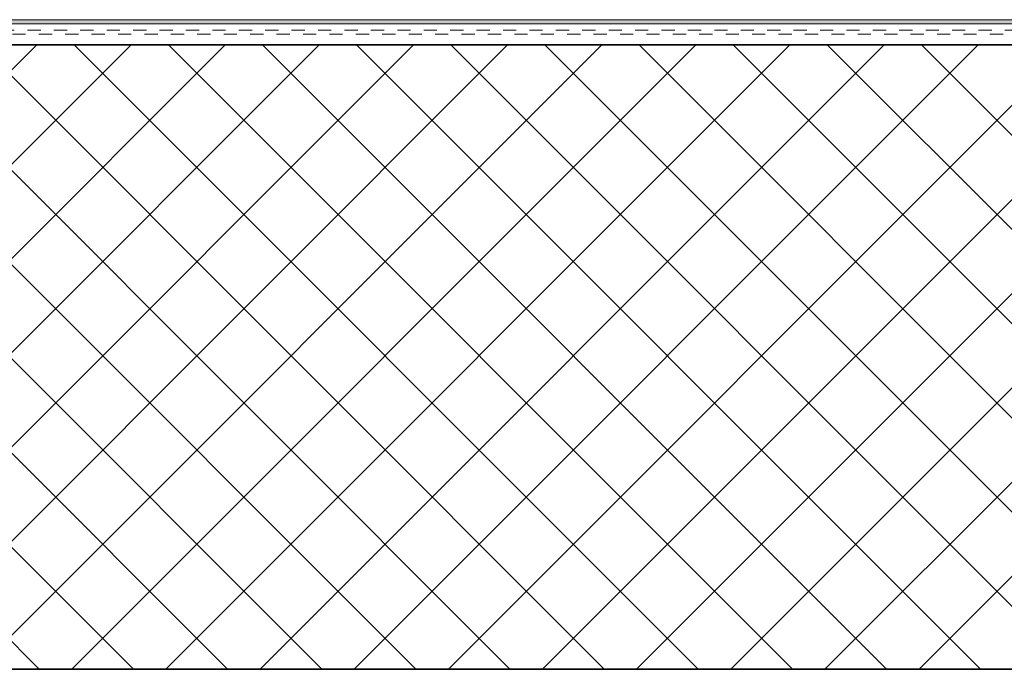
# Model space of a CAD drawing. Units: millimetres. Extents: x 1500 to 2885, y 6599 to 7350.
# Drawn here: x 1775 to 2011, y 6656 to 6812 of the extents above; entities that cross this region are included whole.
import ezdxf

# ---------------------------------------------------------------- set-up
doc = ezdxf.new("R2010")
doc.units = ezdxf.units.MM
doc.linetypes.add('Dash', pattern=[6.35, 3.175, -3.175])
for name, color, linetype, lineweight in [('A99----', 7, 'Continuous', 18), ('A99----7', 6, 'Continuous', 35), ('A99---H', 2, 'Dash', 18)]:
    doc.layers.add(name, color=color, linetype=linetype, lineweight=lineweight)

# ---------------------------------------------------------------- blocks, each defined once
blk = doc.blocks.new('DetailItem_Linebased_Concrete - Betondæk - 150 mm min_ fald 1-100-59587-1 - Taghave med intensivt grønt tag')
at = {"layer": 'A99----'}
h = blk.add_hatch(dxfattribs=at)
h.set_pattern_fill('FP_1', color=256, style=0, pattern_type=2)
h.set_pattern_definition([(45, (8503.753, 0), (-11.313708, 11.313708), []), (135, (8503.753, 0), (-11.313708, -11.313708), [])])
h.paths.add_polyline_path([(2884.75, 6656.38), (2884.75, 6806.38), (1500, 6806.38), (1500, 6656.38), (2177.22, 6656.38)], flags=0)
at = {"layer": 'A99----7'}
for p, q in [((2884.75, 6806.38), (1500, 6806.38)), ((1500, 6656.38), (2884.75, 6656.38))]:
    blk.add_line(p, q, dxfattribs=at)
blk = doc.blocks.new('PTM Tagpapmembran_Underpap - PF 5200 SBS-24846-1 - Taghave med intensivt grønt tag')
at = {"layer": 'A99---H'}
for p, q in [((2884.75, 6809.88), (1500, 6809.88)), ((1500, 6808.88), (2884.75, 6808.88))]:
    blk.add_line(p, q, dxfattribs=at)
blk = doc.blocks.new('PTM Tagpapmembran_Overpap - PTM BituFlex _PF 5300 SBS Rodhæmmende overpap_-24847-1 - Taghave med intensivt grønt tag')
at = {"layer": 'A99----'}
blk.add_hatch(color=256, dxfattribs=at).paths.add_polyline_path([(2177.22, 6811.38), (2884.75, 6811.38), (2884.75, 6812.38), (1500, 6812.38), (1500, 6811.38)], flags=0)
for p, q in [((2884.75, 6812.38), (1500, 6812.38)), ((1500, 6811.38), (2884.75, 6811.38))]:
    blk.add_line(p, q, dxfattribs=at)

msp = doc.modelspace()

# ---------------------------------------------------------------- block references
at = {"layer": 'A99----'}
for name in ['PTM Tagpapmembran_Overpap - PTM BituFlex _PF 5300 SBS Rodhæmmende overpap_-24847-1 - Taghave med intensivt grønt tag', 'PTM Tagpapmembran_Underpap - PF 5200 SBS-24846-1 - Taghave med intensivt grønt tag', 'DetailItem_Linebased_Concrete - Betondæk - 150 mm min_ fald 1-100-59587-1 - Taghave med intensivt grønt tag']:
    msp.add_blockref(name, (0, 0), dxfattribs=at)

doc.saveas('drawing.dxf')
